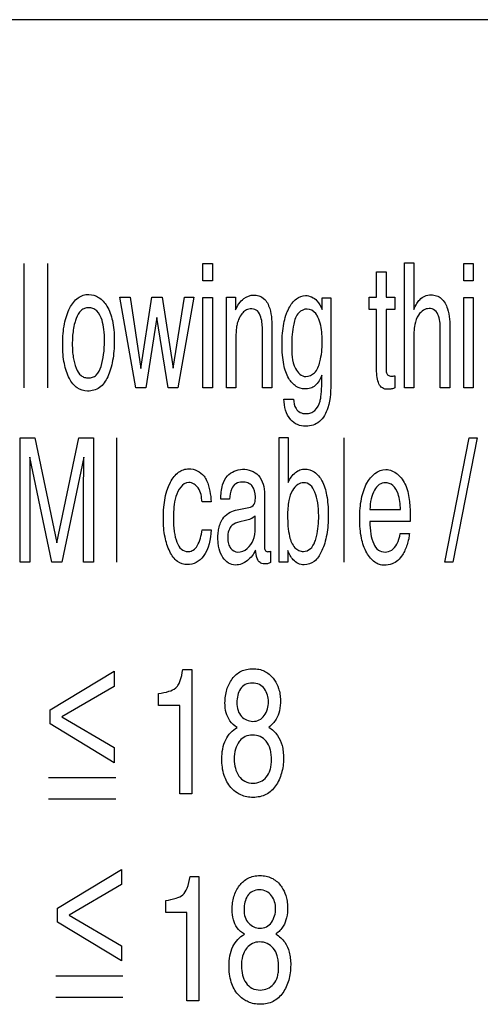
# Model space of a CAD drawing. Units: millimetres. Extents: x 0 to 559, y 0 to 432.
# Drawn here: x 374 to 376, y 185 to 189 of the extents above; entities that cross this region are included whole.
import ezdxf

# ---------------------------------------------------------------- set-up
doc = ezdxf.new("R2010")
doc.units = ezdxf.units.MM
doc.header["$LTSCALE"] = 30.734
doc.layers.add('7_ALL_FEATURES', color=7, linetype='CONTINUOUS')

msp = doc.modelspace()

# ---------------------------------------------------------------- linework, layer by layer
at = {"layer": '7_ALL_FEATURES', "color": 7, "linetype": 'Continuous'}
for p, q in [((378.3723, 188.8128), (369.3721, 188.8128)), ((374.2946, 187.428), (374.2946, 187.8964)), ((374.3839, 187.428), (374.3839, 187.8964)), ((374.9676, 187.8964), (375.0036, 187.8964)), ((374.9676, 187.8312), (374.9676, 187.8964)), ((375.0036, 187.8964), (375.0036, 187.8312)), ((375.7265, 187.8979), (375.7618, 187.8979)), ((375.7265, 187.428), (375.7265, 187.8979)), ((375.7618, 187.8979), (375.7618, 187.7233)), ((375.9497, 187.8964), (375.9856, 187.8964)), ((375.9497, 187.8312), (375.9497, 187.8964)), ((375.9856, 187.8964), (375.9856, 187.8312)), ((375.622, 187.8649), (375.6574, 187.8649)), ((375.622, 187.7695), (375.622, 187.8649)), ((375.6574, 187.8649), (375.6574, 187.7695)), ((375.0036, 187.8312), (374.9676, 187.8312)), ((375.9856, 187.8312), (375.9497, 187.8312)), ((374.6554, 187.7695), (374.6941, 187.7695)), ((374.7161, 187.428), (374.6554, 187.7695)), ((374.6941, 187.7695), (374.7345, 187.5004)), ((374.7345, 187.5004), (374.7754, 187.7695)), ((374.7754, 187.7695), (374.8151, 187.7695)), ((374.8151, 187.7695), (374.8561, 187.502)), ((374.8561, 187.502), (374.8991, 187.7695)), ((374.9344, 187.7695), (374.8735, 187.428)), ((374.8991, 187.7695), (374.9344, 187.7695)), ((374.9676, 187.7678), (375.0036, 187.7678)), ((374.9676, 187.428), (374.9676, 187.7678)), ((375.0036, 187.7678), (375.0036, 187.428)), ((375.0567, 187.7695), (375.0905, 187.7695)), ((375.0567, 187.428), (375.0567, 187.7695)), ((375.0905, 187.7695), (375.0905, 187.7211)), ((375.4172, 187.7664), (375.4498, 187.7664)), ((375.4172, 187.7233), (375.4172, 187.7664)), ((375.4498, 187.7664), (375.4498, 187.456)), ((375.5936, 187.7695), (375.622, 187.7695)), ((375.5936, 187.7226), (375.5936, 187.7695)), ((375.6574, 187.7695), (375.6911, 187.7695)), ((375.6911, 187.7695), (375.6911, 187.7226)), ((375.9497, 187.7678), (375.9856, 187.7678)), ((375.9497, 187.428), (375.9497, 187.7678)), ((375.9856, 187.7678), (375.9856, 187.428)), ((375.622, 187.7226), (375.5936, 187.7226)), ((375.622, 187.4968), (375.622, 187.7226)), ((375.6911, 187.7226), (375.6574, 187.7226)), ((375.6574, 187.7226), (375.6574, 187.4998)), ((374.794, 187.6925), (374.7526, 187.428)), ((374.8367, 187.428), (374.794, 187.6925)), ((375.1921, 187.428), (375.1921, 187.6433)), ((375.2281, 187.6471), (375.2281, 187.428)), ((375.8614, 187.428), (375.8614, 187.6433)), ((375.8977, 187.6471), (375.8977, 187.428)), ((375.0922, 187.6068), (375.0922, 187.428)), ((375.7618, 187.6092), (375.7618, 187.428)), ((375.6911, 187.4737), (375.6911, 187.428)), ((374.7526, 187.428), (374.7161, 187.428)), ((374.8735, 187.428), (374.8367, 187.428)), ((375.0036, 187.428), (374.9676, 187.428)), ((375.0922, 187.428), (375.0567, 187.428)), ((375.2281, 187.428), (375.1921, 187.428)), ((375.7618, 187.428), (375.7265, 187.428)), ((375.8977, 187.428), (375.8614, 187.428)), ((375.9856, 187.428), (375.9497, 187.428)), ((375.2727, 187.3854), (375.3086, 187.3854)), ((374.2798, 187.2405), (374.3356, 187.2405)), ((374.2798, 186.7732), (374.2798, 187.2405)), ((374.3356, 187.2405), (374.4186, 186.8452)), ((374.4186, 186.8452), (374.5007, 187.2405)), ((374.5007, 187.2405), (374.5561, 187.2405)), ((374.5561, 187.2405), (374.5561, 186.7732)), ((374.6437, 186.7732), (374.6437, 187.2405)), ((375.2547, 187.242), (375.2889, 187.242)), ((375.2547, 186.7732), (375.2547, 187.242)), ((375.2889, 187.242), (375.2889, 187.0725)), ((375.4994, 186.7732), (375.4994, 187.2405)), ((375.8792, 186.7732), (375.9705, 187.2405)), ((376.0002, 187.2405), (375.9089, 186.7732)), ((375.9705, 187.2405), (376.0002, 187.2405)), ((374.3989, 186.7732), (374.3159, 187.1673)), ((374.3159, 187.1673), (374.3159, 187.153)), ((374.5198, 187.1673), (374.4375, 186.7732)), ((374.317, 187.0489), (374.317, 186.7732)), ((374.5189, 186.7732), (374.5189, 187.0489)), ((375.0684, 187.0096), (375.0355, 187.0096)), ((375.1997, 187.028), (375.1997, 186.8317)), ((374.999, 186.9992), (374.9647, 186.9992)), ((375.0906, 186.968), (375.1467, 186.9793)), ((375.5967, 186.9708), (375.7123, 186.9708)), ((375.1645, 186.9002), (375.1645, 186.9463)), ((375.1278, 186.9289), (375.1065, 186.9243)), ((375.7487, 186.9252), (375.5959, 186.9252)), ((374.9647, 186.8938), (374.999, 186.8938)), ((375.7108, 186.8801), (375.7455, 186.8801)), ((375.223, 186.8138), (375.223, 186.7717)), ((375.2872, 186.8167), (375.2872, 186.7732)), ((374.317, 186.7732), (374.2798, 186.7732)), ((374.4375, 186.7732), (374.3989, 186.7732)), ((374.5561, 186.7732), (374.5189, 186.7732)), ((375.2872, 186.7732), (375.2547, 186.7732)), ((375.9089, 186.7732), (375.8792, 186.7732)), ((374.3926, 186.2171), (374.6339, 186.3624)), ((374.6339, 186.3624), (374.6339, 186.305)), ((374.8925, 186.3686), (374.9261, 186.3686)), ((374.9261, 186.3686), (374.9261, 185.9011)), ((374.6339, 186.305), (374.4366, 186.1906)), ((374.8012, 186.2335), (374.8012, 186.2786)), ((374.8807, 186.2335), (374.8012, 186.2335)), ((374.8807, 185.9011), (374.8807, 186.2335)), ((374.3926, 186.1641), (374.3926, 186.2171)), ((374.6339, 186.0183), (374.3926, 186.1641)), ((374.4366, 186.1906), (374.6339, 186.0758)), ((374.6339, 186.0758), (374.6339, 186.0183)), ((374.387, 185.9633), (374.6399, 185.9633)), ((374.9261, 185.9011), (374.8807, 185.9011)), ((374.387, 185.8828), (374.6399, 185.8828)), ((374.4202, 185.4715), (374.6615, 185.6169)), ((374.6615, 185.6169), (374.6615, 185.5598)), ((374.9195, 185.5904), (374.9531, 185.5904)), ((374.9531, 185.5904), (374.9531, 185.123)), ((374.6615, 185.5598), (374.4643, 185.445)), ((374.8283, 185.4552), (374.8283, 185.5004)), ((374.4202, 185.4186), (374.4202, 185.4715)), ((374.9077, 185.4552), (374.8283, 185.4552)), ((374.9077, 185.123), (374.9077, 185.4552)), ((374.6615, 185.273), (374.4202, 185.4186)), ((374.4643, 185.445), (374.6615, 185.3301)), ((374.6615, 185.3301), (374.6615, 185.273)), ((374.414, 185.2164), (374.6668, 185.2164)), ((374.414, 185.1361), (374.6668, 185.1361)), ((374.9531, 185.123), (374.9077, 185.123))]:
    msp.add_line(p, q, dxfattribs=at)
for points, knots in [([(374.5338, 187.416), (374.5203, 187.416), (374.4905, 187.4252), (374.467, 187.4577), (374.4534, 187.4901), (374.4456, 187.5204), (374.441, 187.5547), (374.4397, 187.5924), (374.4411, 187.631), (374.4459, 187.6677), (374.4542, 187.7001), (374.4683, 187.7347), (374.489, 187.7632), (374.5168, 187.7774), (374.5312, 187.7795), (374.5385, 187.7794)], [0, 0, 0, 0, 0.089463, 0.192378, 0.254771, 0.323396, 0.399464, 0.483862, 0.574351, 0.65575, 0.729108, 0.795801, 0.904853, 0.952077, 1, 1, 1, 1]), ([(374.5385, 187.7794), (374.5515, 187.7793), (374.5799, 187.7708), (374.5985, 187.7482), (374.6066, 187.7354)], [0, 0, 0, 0, 0.460381, 1, 1, 1, 1]), ([(375.0905, 187.7211), (375.0983, 187.737), (375.1143, 187.7653), (375.1459, 187.7771), (375.159, 187.7771)], [0, 0, 0, 0, 0.575098, 1, 1, 1, 1]), ([(375.159, 187.7771), (375.1722, 187.7771), (375.2019, 187.7679), (375.2273, 187.7154), (375.2281, 187.6737), (375.2281, 187.6471)], [0, 0, 0, 0, 0.241388, 0.512463, 1, 1, 1, 1]), ([(375.2858, 187.7144), (375.2877, 187.7188), (375.2962, 187.737), (375.3148, 187.7645), (375.3576, 187.7818), (375.3862, 187.7673), (375.3969, 187.7557)], [0, 0, 0, 0, 0.10029, 0.420658, 0.670486, 1, 1, 1, 1]), ([(375.7618, 187.7233), (375.7654, 187.7308), (375.7719, 187.7436), (375.7848, 187.7617), (375.8028, 187.775), (375.8259, 187.7789), (375.8477, 187.7759), (375.8736, 187.7614), (375.8966, 187.7154), (375.8977, 187.6735), (375.8977, 187.6471)], [0, 0, 0, 0, 0.097805, 0.167903, 0.259007, 0.351902, 0.434933, 0.512651, 0.690535, 1, 1, 1, 1]), ([(374.5847, 187.5085), (374.5891, 187.5234), (374.5957, 187.5553), (374.5983, 187.6021), (374.5964, 187.6453), (374.5893, 187.6842), (374.5757, 187.7138), (374.5544, 187.7276), (374.5381, 187.7302), (374.5224, 187.7279), (374.5031, 187.7163), (374.4924, 187.6952), (374.487, 187.6783), (374.4855, 187.6728)], [0, 0, 0, 0, 0.140164, 0.292253, 0.422869, 0.528357, 0.650657, 0.700515, 0.751249, 0.796767, 0.841252, 0.948623, 1, 1, 1, 1]), ([(374.6066, 187.7354), (374.617, 187.719), (374.6272, 187.6887), (374.6334, 187.6447), (374.6349, 187.6063), (374.6335, 187.5677), (374.629, 187.5317), (374.6214, 187.4991), (374.6084, 187.4632), (374.5836, 187.4254), (374.5494, 187.416), (374.5338, 187.416)], [0, 0, 0, 0, 0.156752, 0.251958, 0.360108, 0.466631, 0.564132, 0.65362, 0.736367, 0.873932, 1, 1, 1, 1]), ([(375.1921, 187.6433), (375.1921, 187.6601), (375.1906, 187.6858), (375.177, 187.719), (375.1559, 187.7264), (375.1414, 187.7249), (375.1291, 187.721), (375.1164, 187.7105), (375.1063, 187.6942), (375.0984, 187.6765), (375.0941, 187.6572), (375.0924, 187.6339), (375.0922, 187.6167), (375.0922, 187.6068)], [0, 0, 0, 0, 0.203306, 0.313638, 0.403794, 0.449778, 0.488692, 0.557955, 0.643088, 0.718237, 0.792064, 0.880176, 1, 1, 1, 1]), ([(375.4157, 187.4756), (375.41, 187.4612), (375.3992, 187.4401), (375.3727, 187.4255), (375.3474, 187.422), (375.3152, 187.4321), (375.2862, 187.4663), (375.2724, 187.509), (375.267, 187.5533), (375.2656, 187.593), (375.267, 187.6326), (375.2717, 187.6686), (375.2784, 187.6955), (375.2839, 187.7099), (375.2858, 187.7144)], [0, 0, 0, 0, 0.111008, 0.157688, 0.21089, 0.290257, 0.386822, 0.519589, 0.605678, 0.706255, 0.802953, 0.889105, 0.965746, 1, 1, 1, 1]), ([(375.3604, 187.7247), (375.349, 187.7247), (375.3215, 187.711), (375.3052, 187.6568), (375.3024, 187.6153), (375.3024, 187.5887)], [0, 0, 0, 0, 0.212423, 0.503957, 1, 1, 1, 1]), ([(375.4011, 187.6944), (375.3987, 187.6991), (375.3899, 187.7139), (375.3725, 187.7247), (375.3604, 187.7247)], [0, 0, 0, 0, 0.302896, 1, 1, 1, 1]), ([(375.8614, 187.6433), (375.8614, 187.6618), (375.8622, 187.6893), (375.8442, 187.7216), (375.8197, 187.7288), (375.796, 187.7213), (375.7754, 187.6998), (375.7628, 187.6602), (375.7618, 187.6284), (375.7618, 187.6092)], [0, 0, 0, 0, 0.224402, 0.325994, 0.419785, 0.508271, 0.614736, 0.768007, 1, 1, 1, 1]), ([(374.4855, 187.6728), (374.483, 187.6637), (374.4797, 187.6461), (374.4768, 187.6191), (374.4761, 187.5928), (374.4768, 187.567), (374.4802, 187.5364), (374.4878, 187.5042), (374.5034, 187.4769), (374.5222, 187.4667), (374.5374, 187.4646), (374.5531, 187.4669), (374.5733, 187.4793), (374.5811, 187.4966), (374.5847, 187.5085)], [0, 0, 0, 0, 0.093341, 0.176685, 0.266306, 0.351929, 0.430519, 0.568894, 0.677704, 0.724572, 0.773513, 0.826827, 0.877799, 1, 1, 1, 1]), ([(375.4172, 187.6003), (375.4172, 187.6102), (375.4162, 187.6419), (375.4113, 187.6748), (375.4011, 187.6944)], [0, 0, 0, 0, 0.309413, 1, 1, 1, 1]), ([(375.3553, 187.4707), (375.367, 187.4707), (375.3949, 187.4841), (375.4134, 187.5356), (375.4172, 187.5755), (375.4172, 187.6003)], [0, 0, 0, 0, 0.225332, 0.524779, 1, 1, 1, 1]), ([(375.3024, 187.5887), (375.3024, 187.559), (375.3006, 187.5124), (375.339, 187.4707), (375.3553, 187.4707)], [0, 0, 0, 0, 0.645132, 1, 1, 1, 1]), ([(375.6911, 187.428), (375.6871, 187.4261), (375.6782, 187.4233), (375.6621, 187.422), (375.6425, 187.4251), (375.6286, 187.4441), (375.6233, 187.4686), (375.622, 187.4868), (375.622, 187.4968)], [0, 0, 0, 0, 0.107489, 0.221791, 0.395656, 0.557822, 0.756881, 1, 1, 1, 1]), ([(375.6574, 187.4998), (375.6574, 187.4948), (375.6581, 187.4862), (375.6634, 187.4761), (375.6712, 187.4727), (375.6779, 187.4723), (375.6848, 187.4724), (375.6889, 187.4732), (375.6911, 187.4737)], [0, 0, 0, 0, 0.288033, 0.49181, 0.606069, 0.762657, 0.870511, 1, 1, 1, 1]), ([(375.4498, 187.456), (375.4498, 187.4215), (375.4482, 187.3662), (375.4178, 187.3057), (375.3832, 187.2862), (375.3542, 187.2822), (375.3233, 187.2876), (375.2828, 187.3169), (375.2742, 187.3584), (375.2727, 187.3854)], [0, 0, 0, 0, 0.284302, 0.451834, 0.524668, 0.602463, 0.689626, 0.776385, 1, 1, 1, 1]), ([(375.4089, 187.3777), (375.4103, 187.383), (375.416, 187.4154), (375.4159, 187.4484), (375.4157, 187.4756)], [0, 0, 0, 0, 0.169991, 1, 1, 1, 1]), ([(375.3086, 187.3854), (375.3099, 187.3734), (375.3135, 187.3536), (375.3334, 187.3335), (375.3548, 187.3301), (375.3744, 187.3328), (375.3969, 187.3459), (375.4054, 187.3648), (375.4089, 187.3777)], [0, 0, 0, 0, 0.23361, 0.3687, 0.51366, 0.633227, 0.744213, 1, 1, 1, 1]), ([(374.5189, 187.0489), (374.5189, 187.0553), (374.5191, 187.0711), (374.5191, 187.0983), (374.5198, 187.1314), (374.5198, 187.1551), (374.5198, 187.1673)], [0, 0, 0, 0, 0.16094, 0.400458, 0.690201, 1, 1, 1, 1]), ([(374.3159, 187.153), (374.3159, 187.1458), (374.3159, 187.1338), (374.3161, 187.1163), (374.3164, 187.1007), (374.3166, 187.085), (374.3169, 187.0678), (374.317, 187.056), (374.317, 187.0489)], [0, 0, 0, 0, 0.207937, 0.344569, 0.503312, 0.660271, 0.795372, 1, 1, 1, 1]), ([(374.8192, 186.9341), (374.8192, 186.9815), (374.8249, 187.0483), (374.8677, 187.1073), (374.8943, 187.1216), (374.9188, 187.1251), (374.948, 187.1192), (374.9654, 187.1043), (374.9722, 187.0956)], [0, 0, 0, 0, 0.478889, 0.641687, 0.71013, 0.778045, 0.888635, 1, 1, 1, 1]), ([(375.0355, 187.0096), (375.0358, 187.0275), (375.0381, 187.0587), (375.0608, 187.107), (375.1079, 187.126), (375.1501, 187.1185), (375.1917, 187.0932), (375.1997, 187.0529), (375.1997, 187.028)], [0, 0, 0, 0, 0.182824, 0.315325, 0.523221, 0.638755, 0.746323, 1, 1, 1, 1]), ([(375.2889, 187.0725), (375.2955, 187.0866), (375.3083, 187.1058), (375.3328, 187.1207), (375.358, 187.1248), (375.3917, 187.114), (375.4208, 187.0761), (375.4337, 187.0323), (375.4392, 186.9885), (375.4405, 186.9506), (375.4392, 186.9124), (375.4348, 186.877), (375.4273, 186.8449), (375.4194, 186.8234), (375.4143, 186.8126), (375.4135, 186.811)], [0, 0, 0, 0, 0.106162, 0.149949, 0.192016, 0.276741, 0.375365, 0.504834, 0.584651, 0.675603, 0.763579, 0.844371, 0.918773, 0.987791, 1, 1, 1, 1]), ([(375.5598, 186.976), (375.5609, 186.9878), (375.564, 187.0103), (375.5726, 187.0421), (375.5911, 187.0877), (375.642, 187.1349), (375.6877, 187.1141), (375.6998, 187.1044)], [0, 0, 0, 0, 0.153364, 0.293234, 0.422002, 0.80032, 1, 1, 1, 1]), ([(374.9722, 187.0956), (374.9762, 187.0906), (374.9931, 187.0611), (374.9972, 187.0264), (374.999, 186.9992)], [0, 0, 0, 0, 0.190502, 1, 1, 1, 1]), ([(375.6998, 187.1044), (375.7137, 187.0929), (375.7362, 187.0593), (375.7435, 187.0208), (375.7455, 187.0003)], [0, 0, 0, 0, 0.467079, 1, 1, 1, 1]), ([(374.9146, 187.0724), (374.8907, 187.0724), (374.8651, 187.0281), (374.8596, 186.9862), (374.8571, 186.9573), (374.8566, 186.9336), (374.8573, 186.9097), (374.8605, 186.8806), (374.8677, 186.8503), (374.8834, 186.8197), (374.9039, 186.8123), (374.9137, 186.8126), (374.9146, 186.8127)], [0, 0, 0, 0, 0.235108, 0.364211, 0.437702, 0.517299, 0.597708, 0.671874, 0.803637, 0.905956, 0.991614, 1, 1, 1, 1]), ([(374.9647, 186.9992), (374.9629, 187.0173), (374.9601, 187.0511), (374.9284, 187.0724), (374.9146, 187.0724)], [0, 0, 0, 0, 0.568021, 1, 1, 1, 1]), ([(375.1654, 187.0178), (375.1654, 187.0326), (375.1616, 187.0567), (375.1365, 187.0721), (375.115, 187.0751), (375.0909, 187.0704), (375.0713, 187.0454), (375.0695, 187.0231), (375.0684, 187.0096)], [0, 0, 0, 0, 0.256117, 0.362992, 0.486405, 0.626549, 0.764851, 1, 1, 1, 1]), ([(375.4039, 186.9472), (375.4039, 186.9636), (375.4021, 186.994), (375.3923, 187.0335), (375.3759, 187.064), (375.3482, 187.0745), (375.3218, 187.0652), (375.3013, 187.0402), (375.2883, 186.9991), (375.2869, 186.9663), (375.2869, 186.9472)], [0, 0, 0, 0, 0.164518, 0.302799, 0.408938, 0.495499, 0.574882, 0.672825, 0.808428, 1, 1, 1, 1]), ([(375.7123, 186.9708), (375.7111, 186.9908), (375.708, 187.023), (375.6878, 187.063), (375.6568, 187.0747), (375.6292, 187.0656), (375.6114, 187.0418), (375.5996, 187.0094), (375.597, 186.9842), (375.5967, 186.9708)], [0, 0, 0, 0, 0.237387, 0.381288, 0.501917, 0.593987, 0.704467, 0.84092, 1, 1, 1, 1]), ([(375.1467, 186.9793), (375.1543, 186.9809), (375.166, 186.9953), (375.1654, 187.0104), (375.1654, 187.0178)], [0, 0, 0, 0, 0.513913, 1, 1, 1, 1]), ([(375.7455, 186.8801), (375.7451, 186.8734), (375.743, 186.8592), (375.7366, 186.8383), (375.7292, 186.8181), (375.7185, 186.7976), (375.703, 186.7788), (375.6793, 186.7641), (375.6546, 186.7597), (375.632, 186.7629), (375.6067, 186.7761), (375.5803, 186.81), (375.5652, 186.8548), (375.5591, 186.899), (375.5577, 186.9368), (375.5587, 186.963), (375.5598, 186.976)], [0, 0, 0, 0, 0.047497, 0.101519, 0.154536, 0.19945, 0.265057, 0.324446, 0.393418, 0.43814, 0.483779, 0.592172, 0.731915, 0.814722, 0.907546, 1, 1, 1, 1]), ([(375.7455, 187.0003), (375.7461, 186.9958), (375.7484, 186.9708), (375.7487, 186.9458), (375.7487, 186.9252)], [0, 0, 0, 0, 0.1807, 1, 1, 1, 1]), ([(374.999, 186.8938), (374.996, 186.8593), (374.9889, 186.8091), (374.9446, 186.7687), (374.9079, 186.76), (374.8673, 186.7732), (374.8397, 186.815), (374.8224, 186.8696), (374.8192, 186.9117), (374.8192, 186.9341)], [0, 0, 0, 0, 0.269832, 0.362105, 0.451462, 0.552689, 0.673777, 0.824701, 1, 1, 1, 1]), ([(375.0369, 186.926), (375.0386, 186.9294), (375.0455, 186.9414), (375.0624, 186.9584), (375.0811, 186.9661), (375.0906, 186.968)], [0, 0, 0, 0, 0.162376, 0.587752, 1, 1, 1, 1]), ([(375.1645, 186.9463), (375.1599, 186.9415), (375.1478, 186.9342), (375.1347, 186.9302), (375.1278, 186.9289)], [0, 0, 0, 0, 0.488527, 1, 1, 1, 1]), ([(375.2869, 186.9472), (375.2869, 186.921), (375.2887, 186.8796), (375.3057, 186.8323), (375.3284, 186.8153), (375.3495, 186.8111), (375.3759, 186.8206), (375.3856, 186.8396), (375.3896, 186.8498)], [0, 0, 0, 0, 0.35562, 0.566955, 0.648215, 0.729388, 0.850801, 1, 1, 1, 1]), ([(375.3896, 186.8498), (375.3921, 186.8563), (375.4018, 186.8878), (375.4039, 186.9212), (375.4039, 186.9472)], [0, 0, 0, 0, 0.211442, 1, 1, 1, 1]), ([(375.1662, 186.8181), (375.159, 186.803), (375.1391, 186.7758), (375.0977, 186.7577), (375.0618, 186.767), (375.0406, 186.7911), (375.0297, 186.8174), (375.0253, 186.8421), (375.0242, 186.8629), (375.0252, 186.8839), (375.0287, 186.9054), (375.0335, 186.9191), (375.0369, 186.926)], [0, 0, 0, 0, 0.169805, 0.331062, 0.423669, 0.525745, 0.644677, 0.709466, 0.779193, 0.855133, 0.922861, 1, 1, 1, 1]), ([(375.1065, 186.9243), (375.0962, 186.9222), (375.0776, 186.9157), (375.063, 186.8905), (375.0605, 186.8657), (375.0627, 186.8423), (375.0688, 186.8296), (375.0726, 186.8246)], [0, 0, 0, 0, 0.253961, 0.438815, 0.668943, 0.847602, 1, 1, 1, 1]), ([(375.0726, 186.8246), (375.0788, 186.8168), (375.102, 186.8042), (375.1374, 186.822), (375.1615, 186.8561), (375.1645, 186.8849), (375.1645, 186.9002)], [0, 0, 0, 0, 0.19637, 0.450466, 0.698612, 1, 1, 1, 1]), ([(375.5959, 186.9252), (375.5962, 186.9096), (375.5984, 186.8811), (375.6079, 186.844), (375.6257, 186.8161), (375.6539, 186.8078), (375.6816, 186.8161), (375.702, 186.8431), (375.7087, 186.8663), (375.7108, 186.8801)], [0, 0, 0, 0, 0.197402, 0.357217, 0.480973, 0.592661, 0.700759, 0.823554, 1, 1, 1, 1]), ([(374.9146, 186.8127), (374.9207, 186.813), (374.9341, 186.8172), (374.9566, 186.8445), (374.962, 186.8732), (374.9647, 186.8938)], [0, 0, 0, 0, 0.175492, 0.392935, 1, 1, 1, 1]), ([(375.1997, 186.8317), (375.1997, 186.8269), (375.1991, 186.8174), (375.2096, 186.811), (375.217, 186.8128), (375.2209, 186.8132), (375.223, 186.8138)], [0, 0, 0, 0, 0.388115, 0.683252, 0.823778, 1, 1, 1, 1]), ([(375.223, 186.7717), (375.219, 186.7697), (375.2134, 186.7668), (375.2049, 186.766), (375.1955, 186.7654), (375.1808, 186.7697), (375.169, 186.7905), (375.1671, 186.8075), (375.1662, 186.8181)], [0, 0, 0, 0, 0.144616, 0.200142, 0.272004, 0.451134, 0.655359, 1, 1, 1, 1]), ([(375.4135, 186.811), (375.4103, 186.8045), (375.403, 186.7916), (375.384, 186.7702), (375.3548, 186.7597), (375.3256, 186.7654), (375.3025, 186.7845), (375.2928, 186.8042), (375.2872, 186.8167)], [0, 0, 0, 0, 0.125059, 0.257978, 0.493453, 0.624948, 0.760218, 1, 1, 1, 1]), ([(374.8012, 186.2786), (374.8144, 186.2804), (374.8366, 186.2846), (374.8625, 186.2951), (374.8753, 186.3099), (374.8858, 186.3329), (374.8901, 186.3535), (374.8925, 186.3686)], [0, 0, 0, 0, 0.27894, 0.474889, 0.564984, 0.679682, 1, 1, 1, 1]), ([(375.0699, 186.1759), (375.0635, 186.1849), (375.0535, 186.2072), (375.0504, 186.2396), (375.0522, 186.2688), (375.059, 186.3001), (375.0755, 186.3349), (375.1042, 186.3611), (375.1329, 186.3705), (375.1559, 186.3726), (375.1787, 186.3706), (375.2065, 186.3616), (375.2258, 186.3451), (375.2362, 186.331), (375.238, 186.3283)], [0, 0, 0, 0, 0.09401, 0.202256, 0.274199, 0.342273, 0.473112, 0.596716, 0.65914, 0.726554, 0.791957, 0.852646, 0.972481, 1, 1, 1, 1]), ([(375.1988, 186.1957), (375.2096, 186.2104), (375.2174, 186.2383), (375.2122, 186.2733), (375.2012, 186.2967), (375.1811, 186.3154), (375.1539, 186.3194), (375.1269, 186.3154), (375.114, 186.3028), (375.1093, 186.296)], [0, 0, 0, 0, 0.259759, 0.380999, 0.503341, 0.623805, 0.755125, 0.883145, 1, 1, 1, 1]), ([(375.238, 186.3283), (375.2443, 186.3189), (375.2525, 186.3017), (375.2587, 186.2759), (375.2604, 186.2475), (375.2578, 186.2153), (375.2449, 186.1785), (375.2267, 186.1603), (375.2159, 186.1518)], [0, 0, 0, 0, 0.175272, 0.289583, 0.408768, 0.61467, 0.787204, 1, 1, 1, 1]), ([(375.1093, 186.296), (375.1044, 186.2887), (375.0979, 186.2718), (375.0947, 186.2439), (375.0979, 186.2157), (375.1152, 186.1854), (375.1483, 186.1703), (375.1809, 186.1773), (375.194, 186.189), (375.1988, 186.1957)], [0, 0, 0, 0, 0.126194, 0.260633, 0.406568, 0.532381, 0.755342, 0.879014, 1, 1, 1, 1]), ([(375.0394, 186.033), (375.0394, 186.0574), (375.046, 186.1045), (375.0789, 186.1409), (375.0973, 186.1512)], [0, 0, 0, 0, 0.536048, 1, 1, 1, 1]), ([(375.2159, 186.1518), (375.2286, 186.1438), (375.2509, 186.124), (375.2654, 186.0896), (375.2707, 186.0603), (375.272, 186.0343), (375.2703, 186.0066), (375.2648, 185.9789), (375.2553, 185.9535), (375.2389, 185.9239), (375.2137, 185.9002), (375.1823, 185.8895), (375.1576, 185.8872), (375.1334, 185.8893), (375.1134, 185.8956), (375.1019, 185.9017), (375.0975, 185.9046)], [0, 0, 0, 0, 0.111398, 0.212586, 0.269104, 0.331068, 0.404582, 0.473471, 0.539302, 0.60381, 0.723097, 0.782416, 0.846276, 0.904961, 0.961371, 1, 1, 1, 1]), ([(375.2067, 185.9637), (375.2136, 185.9715), (375.2211, 185.9869), (375.2255, 186.0098), (375.2266, 186.03), (375.2255, 186.0503), (375.221, 186.0744), (375.2088, 186.0993), (375.1841, 186.1187), (375.155, 186.1244), (375.127, 186.1189), (375.1125, 186.1072), (375.1069, 186.1006)], [0, 0, 0, 0, 0.122153, 0.193624, 0.274253, 0.358314, 0.432964, 0.56161, 0.674661, 0.788653, 0.899335, 1, 1, 1, 1]), ([(375.1069, 186.1006), (375.1063, 186.0999), (375.0988, 186.0908), (375.0882, 186.0681), (375.0844, 186.0329), (375.0884, 185.9979), (375.1012, 185.9678), (375.1252, 185.9451), (375.1562, 185.9398), (375.1856, 185.945), (375.2006, 185.9568), (375.2067, 185.9637)], [0, 0, 0, 0, 0.011089, 0.135802, 0.284616, 0.418439, 0.54286, 0.659515, 0.786457, 0.893149, 1, 1, 1, 1]), ([(375.0975, 185.9046), (375.0886, 185.9102), (375.067, 185.9288), (375.0431, 185.973), (375.0394, 186.012), (375.0394, 186.033)], [0, 0, 0, 0, 0.214111, 0.57115, 1, 1, 1, 1]), ([(374.8283, 185.5004), (374.8414, 185.5023), (374.8635, 185.5066), (374.895, 185.5191), (374.9123, 185.5509), (374.9171, 185.5753), (374.9195, 185.5904)], [0, 0, 0, 0, 0.278665, 0.475764, 0.679661, 1, 1, 1, 1]), ([(375.0967, 185.3978), (375.0903, 185.4068), (375.0804, 185.4291), (375.0772, 185.4616), (375.0791, 185.4908), (375.0859, 185.5221), (375.1024, 185.5571), (375.1313, 185.5829), (375.1598, 185.5923), (375.1828, 185.5944), (375.2056, 185.5924), (375.2334, 185.5834), (375.2528, 185.567), (375.2632, 185.5528), (375.265, 185.5501)], [0, 0, 0, 0, 0.094004, 0.20232, 0.27415, 0.342408, 0.473981, 0.59691, 0.659126, 0.72627, 0.791719, 0.852522, 0.972481, 1, 1, 1, 1]), ([(375.2259, 185.4175), (375.2365, 185.4322), (375.2444, 185.4602), (375.2391, 185.4953), (375.2281, 185.5187), (375.208, 185.5372), (375.1809, 185.5414), (375.1539, 185.5373), (375.141, 185.5247), (375.1364, 185.5179)], [0, 0, 0, 0, 0.260347, 0.381824, 0.504484, 0.624495, 0.755498, 0.883847, 1, 1, 1, 1]), ([(375.265, 185.5501), (375.2713, 185.5407), (375.2795, 185.5235), (375.2857, 185.4977), (375.2875, 185.4693), (375.2848, 185.4371), (375.2718, 185.4004), (375.2536, 185.3823), (375.2429, 185.3738)], [0, 0, 0, 0, 0.17551, 0.289789, 0.409161, 0.615035, 0.788234, 1, 1, 1, 1]), ([(375.1364, 185.5179), (375.1315, 185.5107), (375.1249, 185.4937), (375.1217, 185.4658), (375.1249, 185.4376), (375.1422, 185.4073), (375.1753, 185.3921), (375.2079, 185.3989), (375.221, 185.4107), (375.2259, 185.4175)], [0, 0, 0, 0, 0.126203, 0.260783, 0.406303, 0.532188, 0.75456, 0.878622, 1, 1, 1, 1]), ([(375.0663, 185.2549), (375.0663, 185.2793), (375.073, 185.3265), (375.106, 185.3628), (375.1244, 185.3732)], [0, 0, 0, 0, 0.535564, 1, 1, 1, 1]), ([(375.2429, 185.3738), (375.2556, 185.3658), (375.278, 185.346), (375.2924, 185.3115), (375.2977, 185.2822), (375.299, 185.2562), (375.2973, 185.2285), (375.2918, 185.2008), (375.2824, 185.1755), (375.2658, 185.146), (375.2408, 185.1222), (375.2093, 185.1113), (375.1845, 185.109), (375.1603, 185.1112), (375.1394, 185.1178), (375.1273, 185.1246), (375.1222, 185.128)], [0, 0, 0, 0, 0.110601, 0.211505, 0.267585, 0.328992, 0.402037, 0.470331, 0.535402, 0.598956, 0.718172, 0.777154, 0.840709, 0.898941, 0.954937, 1, 1, 1, 1]), ([(375.2338, 185.1856), (375.2407, 185.1934), (375.2482, 185.2088), (375.2525, 185.2318), (375.2536, 185.2518), (375.2525, 185.2722), (375.2479, 185.2962), (375.2358, 185.3212), (375.2111, 185.3406), (375.1821, 185.3462), (375.154, 185.3407), (375.1395, 185.329), (375.1339, 185.3224)], [0, 0, 0, 0, 0.122359, 0.193741, 0.274212, 0.357965, 0.432678, 0.561341, 0.674418, 0.788533, 0.899238, 1, 1, 1, 1]), ([(375.1339, 185.3224), (375.1333, 185.3217), (375.1258, 185.3125), (375.1151, 185.2899), (375.1115, 185.2547), (375.1155, 185.2199), (375.1281, 185.1897), (375.1521, 185.1668), (375.1831, 185.1617), (375.2126, 185.1668), (375.2277, 185.1787), (375.2338, 185.1856)], [0, 0, 0, 0, 0.011092, 0.1362, 0.284516, 0.417787, 0.541607, 0.658979, 0.785665, 0.892941, 1, 1, 1, 1]), ([(375.1222, 185.128), (375.1209, 185.1289), (375.113, 185.1344), (375.0926, 185.1525), (375.0701, 185.195), (375.0663, 185.2339), (375.0663, 185.2549)], [0, 0, 0, 0, 0.031989, 0.19985, 0.563204, 1, 1, 1, 1])]:
    msp.add_open_spline(points, degree=3, knots=knots, dxfattribs=at)
for points in [[(375.3969, 187.7557), (375.4055, 187.7463), (375.4116, 187.7348), (375.4172, 187.7233)], [(375.0973, 186.1512), (375.0868, 186.1576), (375.0768, 186.1657), (375.0699, 186.1759)], [(375.1244, 185.3732), (375.1138, 185.3795), (375.1038, 185.3877), (375.0967, 185.3978)]]:
    msp.add_open_spline(points, degree=3, dxfattribs=at)

doc.saveas('drawing.dxf')
